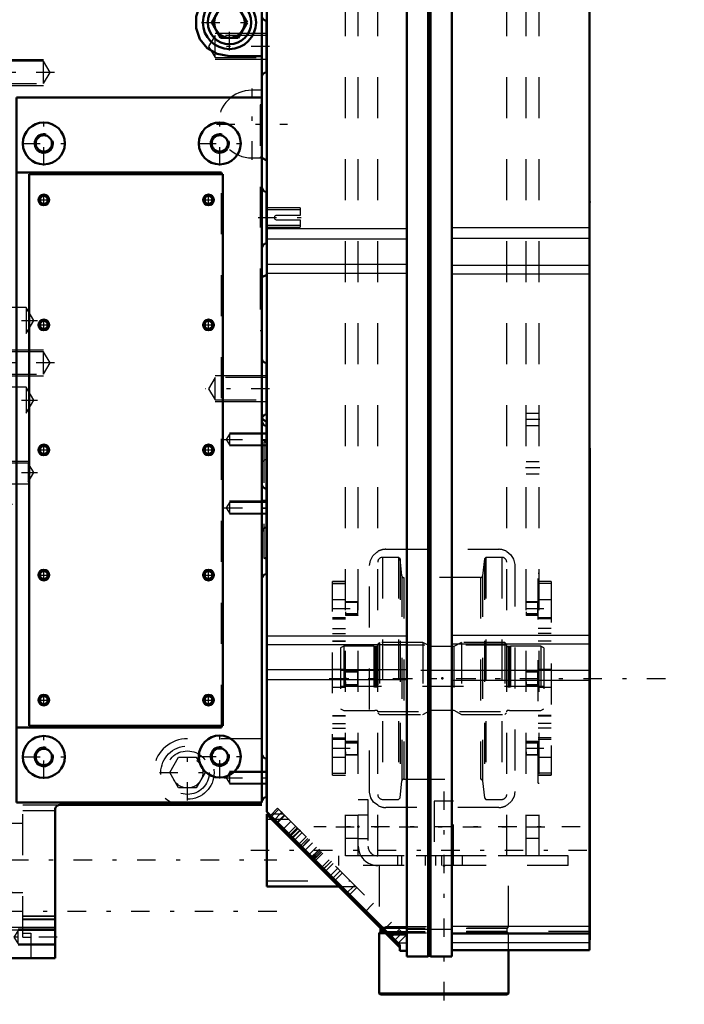
# Model space of a CAD drawing. Units: inches. Extents: x 11 to 219, y 16 to 221.
# Drawn here: x 77 to 93, y 133 to 157 of the extents above; entities that cross this region are included whole.
import ezdxf

# ---------------------------------------------------------------- set-up
doc = ezdxf.new("R2010")
doc.units = ezdxf.units.IN
doc.header["$MEASUREMENT"] = 0
doc.linetypes.add('Center', pattern=[1.5, 0.45, -0.5, 0.05, -0.5])
doc.linetypes.add('Dashed', pattern=[2, 1, -1])
for name, color, linetype, lineweight in [('2d ConnectionPoints', 7, 'Continuous', 50), ('AM_0', 7, 'Continuous', 50), ('AM_4', 3, 'Continuous', 25), ('AM_5', 3, 'Continuous', 25), ('AM_7', 7, 'Center', 25), ('AM_9', 6, 'Dashed', 25)]:
    doc.layers.add(name, color=color, linetype=linetype, lineweight=lineweight)

# ---------------------------------------------------------------- blocks, each defined once
blk = doc.blocks.new('108_C2366611112x41_1_0_in_877PM_1_1_GN_Wire_Rope_Hoist_900')
at = {"layer": 'AM_0'}
for p, q in [((91.04, 146.683), (91.03, 146.683)), ((91.04, 146.683), (91.04, 134.683)), ((91.04, 134.683), (91.03, 134.683))]:
    blk.add_line(p, q, dxfattribs=at)
at = {"layer": 'AM_7'}
blk.add_line((91.041, 145.09), (91.035, 145.09), dxfattribs=at)
at = {"layer": 'AM_9'}
for p, q in [((91.035, 145.293), (91.035, 142.705)), ((91.04, 145.293), (91.035, 145.293)), ((91.04, 145.242), (91.035, 145.242)), ((91.035, 145.189), (91.04, 145.189)), ((91.04, 145.189), (91.035, 145.189)), ((91.035, 145.156), (91.04, 145.156)), ((91.035, 145.144), (91.04, 145.144)), ((91.035, 145.131), (91.04, 145.131)), ((91.04, 145.131), (91.035, 145.131)), ((91.035, 145.126), (91.04, 145.126)), ((91.035, 145.118), (91.04, 145.118)), ((91.04, 145.102), (91.035, 145.102)), ((91.035, 145.097), (91.04, 145.097)), ((91.035, 145.091), (91.04, 145.091)), ((91.035, 145.089), (91.04, 145.089)), ((91.035, 145.088), (91.04, 145.088)), ((91.035, 145.086), (91.04, 145.086)), ((91.035, 145.084), (91.04, 145.084)), ((91.035, 145.064), (91.04, 145.064)), ((91.035, 145.005), (91.04, 145.005)), ((91.035, 144.964), (91.04, 144.964)), ((91.035, 144.939), (91.04, 144.939)), ((91.035, 144.887), (91.04, 144.887)), ((91.04, 144.438), (91.035, 144.438)), ((91.035, 144.437), (91.04, 144.437)), ((91.035, 144.025), (91.04, 144.025)), ((91.035, 143.954), (91.04, 143.954)), ((91.035, 143.921), (91.04, 143.921)), ((91.035, 143.877), (91.04, 143.877)), ((91.035, 143.486), (91.04, 143.486)), ((91.035, 143.391), (91.04, 143.391)), ((91.035, 143.385), (91.04, 143.385)), ((91.035, 143.376), (91.04, 143.376)), ((91.035, 143.375), (91.04, 143.375)), ((91.035, 142.872), (91.04, 142.872)), ((91.035, 142.731), (91.04, 142.731)), ((91.035, 142.705), (91.04, 142.705)), ((91.035, 142.224), (91.035, 141.561)), ((91.035, 142.224), (91.04, 142.224)), ((91.035, 141.561), (91.04, 141.561)), ((91.035, 141.104), (91.04, 141.104)), ((91.035, 141.104), (91.035, 136.074)), ((91.04, 140.944), (91.035, 140.944)), ((91.035, 140.941), (91.04, 140.941)), ((91.035, 140.545), (91.04, 140.545)), ((91.035, 140.392), (91.04, 140.392)), ((91.035, 140.32), (91.04, 140.32)), ((91.035, 140.316), (91.04, 140.316)), ((91.04, 140.278), (91.035, 140.278)), ((91.035, 140.277), (91.04, 140.277)), ((91.035, 140.259), (91.04, 140.259)), ((91.035, 140.109), (91.04, 140.109)), ((91.035, 140.106), (91.04, 140.106)), ((91.035, 140.033), (91.04, 140.033)), ((91.035, 139.998), (91.04, 139.998)), ((91.035, 139.883), (91.04, 139.883)), ((91.035, 139.878), (91.04, 139.878)), ((91.035, 139.655), (91.04, 139.655)), ((91.035, 139.569), (91.04, 139.569)), ((91.035, 139.564), (91.04, 139.564)), ((91.035, 139.426), (91.04, 139.426)), ((91.035, 139.397), (91.04, 139.397)), ((91.035, 139.394), (91.04, 139.394)), ((91.035, 139.391), (91.04, 139.391)), ((91.035, 139.268), (91.04, 139.268)), ((91.035, 139.179), (91.04, 139.179)), ((91.035, 139.051), (91.04, 139.051)), ((91.035, 138.919), (91.04, 138.919)), ((91.035, 138.81), (91.04, 138.81)), ((91.035, 138.808), (91.04, 138.808)), ((91.035, 138.734), (91.04, 138.734)), ((91.035, 138.726), (91.04, 138.726)), ((91.035, 138.248), (91.04, 138.248)), ((91.035, 137.932), (91.04, 137.932)), ((91.035, 137.579), (91.04, 137.579)), ((91.035, 137.224), (91.04, 137.224)), ((91.035, 136.872), (91.04, 136.872)), ((91.035, 136.074), (91.04, 136.074))]:
    blk.add_line(p, q, dxfattribs=at)
blk = doc.blocks.new('109_SH5_L_L2_EC_YAL_0_in_877PM_1_1_GN_Wire_Rope_Hoist_900')
at = {"layer": 'AM_0'}
for p, q in [((86.572, 158.841), (87.093, 158.841)), ((86.572, 134.274), (86.572, 158.841)), ((87.093, 134.274), (87.093, 158.841)), ((87.093, 158.821), (87.152, 158.821)), ((87.152, 158.841), (87.674, 158.841)), ((87.152, 134.274), (87.152, 158.841)), ((87.674, 134.274), (87.674, 158.841)), ((83.156, 158.703), (86.572, 158.703)), ((83.156, 137.805), (83.156, 158.703)), ((87.674, 158.683), (91.03, 158.683)), ((91.03, 134.431), (91.03, 158.683)), ((86.572, 158.307), (83.156, 158.307)), ((91.03, 158.283), (87.674, 158.283)), ((86.404, 134.557), (83.156, 137.805)), ((83.156, 135.981), (83.156, 137.753)), ((83.208, 137.753), (83.156, 137.753)), ((83.212, 137.749), (83.177, 137.715)), ((83.212, 137.749), (83.178, 137.714)), ((86.382, 134.51), (83.178, 137.714)), ((83.208, 137.683), (83.243, 137.718)), ((83.156, 135.981), (84.91, 135.981)), ((85.881, 135.011), (85.916, 135.045)), ((86.15, 134.811), (86.572, 134.811)), ((87.674, 134.834), (91.03, 134.834)), ((86.353, 134.538), (86.388, 134.573)), ((86.372, 134.52), (86.404, 134.553)), ((86.404, 134.411), (86.404, 134.557)), ((86.382, 134.51), (86.404, 134.532)), ((86.404, 134.411), (86.572, 134.411)), ((87.674, 134.431), (91.03, 134.431)), ((86.572, 134.274), (87.093, 134.274)), ((87.093, 134.293), (87.152, 134.293)), ((87.152, 134.274), (87.674, 134.274))]:
    blk.add_line(p, q, dxfattribs=at)
at = {"layer": 'AM_4'}
for p, q in [((83.156, 158.509), (86.572, 158.509)), ((87.674, 158.496), (91.03, 158.496)), ((83.156, 158.124), (86.572, 158.124)), ((86.572, 158.172), (87.093, 158.172)), ((87.093, 158.152), (87.152, 158.152)), ((87.152, 158.172), (87.674, 158.172)), ((87.674, 158.101), (91.03, 158.101)), ((83.156, 152.043), (86.572, 152.043)), ((87.674, 152.061), (91.03, 152.061)), ((83.156, 151.788), (86.572, 151.788)), ((87.674, 151.807), (91.03, 151.807)), ((83.156, 151.168), (86.572, 151.168)), ((87.674, 151.148), (91.03, 151.148)), ((83.156, 150.952), (86.572, 150.952)), ((87.674, 150.933), (91.03, 150.933)), ((83.156, 142.101), (86.572, 142.101)), ((87.674, 142.12), (91.03, 142.12)), ((83.156, 141.888), (86.572, 141.888)), ((87.674, 141.907), (91.03, 141.907)), ((83.156, 141.28), (86.572, 141.28)), ((87.674, 141.263), (91.03, 141.263)), ((83.156, 141.033), (86.572, 141.033)), ((87.674, 141.015), (91.03, 141.015)), ((85.967, 134.994), (86.572, 134.994)), ((86.572, 134.943), (87.093, 134.943)), ((87.093, 134.963), (87.152, 134.963)), ((87.152, 134.943), (87.674, 134.943)), ((87.674, 135.017), (91.03, 135.017)), ((86.356, 134.606), (86.572, 134.606)), ((87.674, 134.618), (91.03, 134.618))]:
    blk.add_line(p, q, dxfattribs=at)
at = {"layer": 'AM_7'}
for p, q in [((87.719, 158.545), (86.74, 158.545)), ((83.534, 137.803), (83.301, 137.57)), ((83.968, 137.369), (83.735, 137.135)), ((83.98, 137.357), (83.746, 137.124)), ((84.202, 137.135), (83.969, 136.901)), ((82.763, 136.867), (91.424, 136.867)), ((84.439, 136.899), (84.205, 136.665)), ((84.453, 136.884), (84.219, 136.651)), ((84.731, 136.606), (84.498, 136.372)), ((84.898, 136.439), (84.665, 136.206)), ((85.761, 135.576), (85.528, 135.343)), ((86.471, 134.866), (86.238, 134.633))]:
    blk.add_line(p, q, dxfattribs=at)
at = {"layer": 'AM_9'}
for p, q in [((86.784, 158.437), (86.784, 158.654)), ((87.674, 158.654), (86.784, 158.654)), ((86.784, 158.437), (87.674, 158.437)), ((83.156, 158.282), (86.572, 158.282)), ((83.156, 158.25), (86.572, 158.25)), ((87.674, 158.261), (91.03, 158.261)), ((87.674, 158.23), (91.03, 158.23)), ((83.213, 137.748), (83.178, 137.714)), ((83.447, 137.869), (83.235, 137.657)), ((83.42, 137.896), (83.243, 137.718)), ((83.563, 137.753), (83.278, 137.753)), ((83.374, 137.518), (83.586, 137.73)), ((83.388, 137.504), (83.6, 137.716)), ((83.42, 137.896), (86.2, 135.116)), ((83.701, 137.615), (83.156, 137.615)), ((83.742, 137.574), (83.53, 137.362)), ((83.651, 137.241), (83.863, 137.453)), ((83.899, 137.417), (83.687, 137.205)), ((83.707, 137.185), (83.919, 137.397)), ((83.804, 137.087), (84.016, 137.299)), ((84.115, 137.2), (83.903, 136.988)), ((84.159, 137.157), (83.947, 136.944)), ((83.984, 136.908), (84.196, 137.12)), ((84.056, 136.836), (84.268, 137.048)), ((84.369, 136.947), (84.157, 136.734)), ((84.252, 136.64), (84.464, 136.852)), ((84.275, 136.617), (84.487, 136.829)), ((84.494, 136.822), (84.282, 136.61)), ((84.308, 136.584), (84.52, 136.796)), ((84.467, 136.425), (84.679, 136.637)), ((84.513, 136.379), (84.725, 136.591)), ((84.774, 136.542), (84.562, 136.33)), ((84.736, 136.156), (84.948, 136.368)), ((84.789, 136.102), (85.001, 136.314)), ((83.156, 136.119), (85.197, 136.119)), ((85.301, 136.015), (85.088, 135.803)), ((84.91, 135.981), (85.335, 135.981)), ((85.142, 135.749), (85.354, 135.962)), ((85.988, 134.904), (86.2, 135.116)), ((86.572, 134.864), (86.097, 134.864)), ((86.127, 134.834), (86.572, 134.834)), ((86.383, 134.933), (86.171, 134.721)), ((86.383, 134.933), (86.537, 134.779)), ((91.03, 134.884), (87.674, 134.884)), ((87.674, 134.855), (91.03, 134.855)), ((86.325, 134.566), (86.537, 134.779)), ((86.354, 134.537), (86.389, 134.572)), ((86.374, 134.517), (86.404, 134.547))]:
    blk.add_line(p, q, dxfattribs=at)
blk = doc.blocks.new('111_SH5_12_H71_50HZ_400V_Gear_0_in_877PM_1_1_GN_Wire_Rope_Hoist_900')
at = {"layer": 'AM_0'}
for p, q in [((76.458, 159.037), (76.458, 159.274)), ((79.686, 159.274), (76.458, 159.274)), ((76.654, 159.037), (76.654, 159.274)), ((77.245, 159.037), (77.245, 159.274)), ((79.686, 159.037), (79.686, 159.274)), ((75.906, 134.234), (75.906, 159.037)), ((75.906, 159.037), (83.032, 159.037)), ((83.032, 138.032), (83.032, 159.037)), ((83.15, 158.368), (83.15, 157.423)), ((83.032, 157.834), (81.933, 157.834)), ((81.813, 157.069), (82.029, 157.443)), ((82.029, 157.443), (82.461, 157.443)), ((82.461, 157.443), (82.677, 157.069)), ((82.029, 156.695), (81.813, 157.069)), ((82.677, 157.069), (82.461, 156.695)), ((83.15, 155.851), (83.15, 157.111)), ((75.71, 154.963), (75.71, 156.734)), ((75.906, 156.734), (75.71, 156.734)), ((76.458, 156.784), (75.906, 156.784)), ((76.458, 150.064), (76.458, 156.784)), ((82.461, 156.695), (82.029, 156.695)), ((72.723, 156.183), (72.717, 156.183)), ((72.723, 156.183), (72.723, 148.427)), ((82.245, 156.242), (83.032, 156.242)), ((77.048, 155.24), (77.048, 138.032)), ((83.032, 155.24), (77.048, 155.24)), ((72.794, 155.12), (72.723, 155.12)), ((72.794, 155.12), (72.794, 149.49)), ((72.936, 155.061), (72.794, 155.061)), ((72.991, 155.12), (72.936, 155.12)), ((72.936, 155.12), (72.936, 149.49)), ((72.991, 155.12), (72.991, 149.49)), ((74.818, 155.061), (72.991, 155.061)), ((74.873, 155.12), (74.818, 155.12)), ((74.818, 155.12), (74.818, 149.49)), ((74.873, 155.12), (74.873, 149.49)), ((75.015, 155.061), (74.873, 155.061)), ((75.086, 155.12), (75.015, 155.12)), ((75.015, 155.12), (75.015, 149.49)), ((75.086, 155.12), (75.086, 149.49)), ((75.71, 154.963), (76.458, 154.963)), ((75.237, 154.392), (75.086, 154.392)), ((75.656, 154.274), (75.631, 154.267)), ((75.906, 154.274), (75.656, 154.274)), ((75.656, 154.274), (75.656, 150.623)), ((83.156, 153.703), (83.032, 153.761)), ((82.048, 153.407), (77.048, 153.407)), ((82.087, 153.368), (77.363, 153.368)), ((77.363, 153.368), (77.363, 139.904)), ((82.048, 153.368), (82.048, 153.407)), ((82.087, 139.904), (82.087, 153.368)), ((83.15, 151.675), (83.15, 152.935)), ((83.032, 150.85), (83.156, 150.907)), ((75.906, 150.427), (75.71, 150.427)), ((75.71, 149.167), (75.71, 150.427)), ((75.906, 150.455), (76.458, 150.455)), ((75.086, 150.219), (75.237, 150.219)), ((75.906, 150.064), (76.458, 150.064)), ((72.723, 149.49), (72.794, 149.49)), ((72.794, 149.549), (72.936, 149.549)), ((72.936, 149.49), (72.991, 149.49)), ((72.991, 149.549), (74.818, 149.549)), ((74.818, 149.49), (74.873, 149.49)), ((74.873, 149.549), (75.015, 149.549)), ((75.015, 149.49), (75.086, 149.49)), ((75.71, 149.167), (75.906, 149.167)), ((75.71, 148.762), (75.71, 144.754)), ((83.15, 147.499), (83.15, 148.759)), ((75.906, 148.483), (75.71, 148.483)), ((72.717, 148.427), (72.723, 148.427)), ((83.15, 147.344), (83.15, 143.604)), ((75.71, 147.223), (75.906, 147.223)), ((75.71, 146.776), (75.906, 146.776)), ((75.906, 146.715), (75.71, 146.715)), ((75.71, 145.455), (75.906, 145.455)), ((75.71, 145.388), (75.906, 145.388)), ((75.71, 144.754), (75.906, 144.754)), ((75.71, 143.447), (75.906, 143.447)), ((75.906, 142.856), (75.71, 142.856)), ((77.048, 139.864), (82.048, 139.864)), ((77.363, 139.904), (82.087, 139.904)), ((82.048, 139.864), (82.048, 139.904)), ((83.15, 139.108), (83.15, 138.163)), ((75.71, 138.289), (75.906, 138.289)), ((77.048, 138.032), (83.032, 138.032)), ((83.032, 137.974), (78.111, 137.974)), ((75.906, 137.817), (75.71, 137.817)), ((77.993, 137.856), (77.993, 134.234)), ((75.71, 135.289), (75.71, 136.391)), ((75.906, 136.391), (75.71, 136.391)), ((75.71, 135.289), (75.906, 135.289)), ((75.906, 134.234), (77.993, 134.234))]:
    blk.add_line(p, q, dxfattribs=at)
for points in [[(81.933, 157.834), (81.697, 157.688), (81.525, 157.475), (81.431, 157.214), (81.43, 156.932), (81.524, 156.663), (81.704, 156.444), (81.944, 156.299), (82.245, 156.242)], [(78.111, 137.974), (78.072, 137.968), (78.038, 137.949), (78.012, 137.92), (77.996, 137.884), (77.993, 137.856)]]:
    blk.add_lwpolyline(points, dxfattribs=at)
for centre, radius in [((82.245, 157.069), 0.65), ((82.245, 157.069), 0.531), ((82.245, 157.069), 0.374), ((77.717, 154.116), 0.512), ((82.009, 154.116), 0.512), ((77.717, 154.116), 0.199), ((82.009, 154.116), 0.199), ((77.717, 152.738), 0.13), ((77.717, 152.738), 0.0968), ((81.733, 152.738), 0.13), ((81.733, 152.738), 0.0968), ((77.717, 149.687), 0.13), ((77.717, 149.687), 0.0968), ((81.733, 149.687), 0.13), ((81.733, 149.687), 0.0968), ((77.717, 146.636), 0.13), ((77.717, 146.636), 0.0968), ((81.733, 146.636), 0.13), ((81.733, 146.636), 0.0968), ((77.717, 143.585), 0.13), ((77.717, 143.585), 0.0968), ((81.733, 143.585), 0.13), ((81.733, 143.585), 0.0968), ((77.717, 140.533), 0.13), ((77.717, 140.533), 0.0968), ((81.733, 140.533), 0.13), ((81.733, 140.533), 0.0968), ((77.717, 139.146), 0.512), ((82.009, 139.156), 0.512), ((82.009, 139.156), 0.199), ((77.717, 139.146), 0.199)]:
    blk.add_circle(centre, radius, dxfattribs=at)
for centre, start, end in [((83.15, 158.486), 180, 270), ((83.15, 157.305), 90, 180), ((83.15, 157.229), 180, 270), ((83.15, 155.733), 90, 180), ((83.15, 153.053), 180, 270), ((83.15, 151.557), 90, 180), ((83.15, 148.877), 180, 270), ((83.15, 147.381), 90, 180), ((83.15, 147.344), 180, 270), ((83.15, 147.463), 200.1413, 270), ((83.15, 145.809), 180, 270), ((83.15, 144.628), 90, 180), ((83.15, 143.486), 90, 180), ((83.15, 139.226), 180, 270), ((83.15, 138.045), 90, 180)]:
    blk.add_arc(centre, 0.118, start, end, dxfattribs=at)
at = {"layer": 'AM_4'}
for p, q in [((76.654, 159.156), (76.458, 159.156)), ((79.686, 159.156), (77.245, 159.156)), ((75.906, 158.277), (83.032, 158.277)), ((75.906, 155.108), (76.458, 155.108)), ((76.014, 154.963), (76.014, 150.455)), ((76.35, 154.963), (76.35, 150.455)), ((75.906, 150.424), (76.458, 150.424)), ((75.71, 146.892), (75.906, 146.892)), ((75.906, 134.995), (77.993, 134.995))]:
    blk.add_line(p, q, dxfattribs=at)
at = {"layer": 'AM_5'}
for p, q in [((83.15, 158.049), (82.245, 158.049)), ((83.15, 157.734), (82.245, 157.734)), ((83.15, 156.796), (81.899, 156.796)), ((76.536, 156.163), (77.71, 156.163)), ((83.15, 156.166), (81.899, 156.166)), ((76.536, 155.533), (77.71, 155.533)), ((76.536, 149.077), (77.71, 149.077)), ((76.536, 148.447), (77.71, 148.447)), ((83.15, 148.444), (81.899, 148.444)), ((75.71, 147.899), (76.339, 147.899)), ((83.15, 147.814), (81.899, 147.814)), ((75.71, 147.663), (76.339, 147.663)), ((75.71, 147.288), (76.339, 147.288)), ((75.71, 147.052), (76.339, 147.052)), ((83.15, 147.049), (82.245, 147.049)), ((83.15, 146.734), (82.245, 146.734)), ((75.71, 146.36), (77.336, 146.36)), ((75.71, 145.809), (77.336, 145.809)), ((75.71, 145.542), (76.694, 145.542)), ((83.15, 145.384), (82.245, 145.384)), ((75.71, 145.069), (76.694, 145.069)), ((83.15, 145.069), (82.245, 145.069)), ((83.15, 138.793), (82.245, 138.793)), ((83.15, 138.478), (82.245, 138.478)), ((75.71, 136.076), (76.694, 136.076)), ((75.71, 135.604), (76.694, 135.604)), ((77.993, 134.943), (77.087, 134.943)), ((77.993, 134.549), (77.087, 134.549))]:
    blk.add_line(p, q, dxfattribs=at)
for centre, radius in [((77.717, 154.116), 0.236), ((82.009, 154.116), 0.236), ((77.717, 152.738), 0.118), ((81.733, 152.738), 0.118), ((77.717, 149.687), 0.118), ((81.733, 149.687), 0.118), ((77.717, 146.636), 0.118), ((81.733, 146.636), 0.118), ((77.717, 143.585), 0.118), ((81.733, 143.585), 0.118), ((77.717, 140.533), 0.118), ((81.733, 140.533), 0.118), ((77.717, 139.146), 0.236), ((82.009, 139.156), 0.236)]:
    blk.add_arc(centre, radius, 75, 15, dxfattribs=at)
at = {"layer": 'AM_7'}
for p, q in [((82.117, 157.892), (83.2, 157.892)), ((83.026, 157.896), (83.156, 157.896)), ((82.245, 156.387), (82.245, 157.751)), ((81.563, 157.069), (82.927, 157.069)), ((72.133, 156.571), (72.133, 148.039)), ((83.221, 156.481), (81.664, 156.481)), ((77.981, 155.848), (75.601, 155.848)), ((82.796, 153.72), (82.796, 155.457)), ((77.717, 153.579), (77.717, 154.654)), ((81.928, 154.589), (83.664, 154.589)), ((82.009, 153.579), (82.009, 154.654)), ((77.18, 154.116), (78.255, 154.116)), ((81.471, 154.116), (82.546, 154.116)), ((77.717, 152.602), (77.717, 152.875)), ((81.733, 152.602), (81.733, 152.875)), ((77.581, 152.738), (77.854, 152.738)), ((81.597, 152.738), (81.87, 152.738)), ((82.944, 152.305), (84.018, 152.305)), ((75.621, 149.797), (77.562, 149.797)), ((77.581, 149.687), (77.854, 149.687)), ((77.717, 149.551), (77.717, 149.823)), ((81.597, 149.687), (81.87, 149.687)), ((81.733, 149.551), (81.733, 149.823)), ((77.981, 148.762), (75.601, 148.762)), ((83.221, 148.129), (81.664, 148.129)), ((75.621, 147.853), (77.562, 147.853)), ((75.675, 147.781), (76.432, 147.781)), ((75.675, 147.17), (76.432, 147.17)), ((82.117, 146.892), (83.2, 146.892)), ((83.026, 146.872), (83.156, 146.872)), ((77.581, 146.636), (77.854, 146.636)), ((77.717, 146.499), (77.717, 146.772)), ((81.597, 146.636), (81.87, 146.636)), ((81.733, 146.499), (81.733, 146.772)), ((75.621, 146.085), (77.564, 146.085)), ((75.67, 145.415), (76.536, 145.415)), ((83.026, 145.415), (83.156, 145.415)), ((76.95, 145.305), (75.65, 145.305)), ((82.117, 145.226), (83.2, 145.226)), ((83.026, 145.219), (83.156, 145.219)), ((77.717, 143.448), (77.717, 143.721)), ((81.733, 143.448), (81.733, 143.721)), ((77.581, 143.585), (77.854, 143.585)), ((81.597, 143.585), (81.87, 143.585)), ((75.7, 140.573), (75.916, 140.573)), ((77.717, 140.397), (77.717, 140.67)), ((81.733, 140.397), (81.733, 140.67)), ((77.581, 140.533), (77.854, 140.533)), ((81.597, 140.533), (81.87, 140.533)), ((77.717, 138.608), (77.717, 139.683)), ((82.009, 138.618), (82.009, 139.693)), ((81.221, 138.08), (81.221, 139.444)), ((77.18, 139.146), (78.255, 139.146)), ((81.471, 139.156), (82.546, 139.156)), ((80.539, 138.762), (81.903, 138.762)), ((82.117, 138.636), (83.2, 138.636)), ((75.343, 136.636), (83.398, 136.636)), ((76.95, 135.84), (75.65, 135.84)), ((83.398, 135.376), (75.343, 135.376)), ((78.043, 134.746), (76.938, 134.746))]:
    blk.add_line(p, q, dxfattribs=at)
at = {"layer": 'AM_9'}
for p, q in [((77.245, 159.156), (76.654, 159.156)), ((75.906, 158.948), (76.458, 158.948)), ((76.458, 156.784), (76.458, 159.037)), ((76.458, 157.881), (75.906, 157.881)), ((75.906, 157.878), (76.458, 157.878)), ((82.245, 158.023), (82.166, 157.892)), ((82.166, 157.892), (82.245, 157.761)), ((83.15, 158.023), (82.245, 158.023)), ((82.245, 158.023), (82.245, 157.761)), ((75.906, 157.837), (76.458, 157.837)), ((75.906, 157.763), (76.458, 157.763)), ((82.245, 157.761), (83.15, 157.761)), ((81.899, 156.753), (81.735, 156.481)), ((83.15, 156.753), (81.899, 156.753)), ((81.899, 156.209), (81.899, 156.753)), ((81.735, 156.481), (81.899, 156.209)), ((71.582, 156.183), (71.542, 156.176)), ((71.542, 156.176), (71.542, 148.434)), ((71.899, 156.183), (71.582, 156.183)), ((71.582, 156.183), (71.582, 148.427)), ((71.897, 156.183), (71.897, 148.427)), ((72.369, 148.427), (72.369, 156.183)), ((72.717, 156.183), (72.369, 156.183)), ((76.536, 156.341), (75.71, 156.341)), ((76.536, 155.356), (76.536, 156.341)), ((81.899, 156.209), (83.15, 156.209)), ((77.71, 156.121), (76.536, 156.121)), ((77.873, 155.848), (77.71, 156.121)), ((77.71, 155.576), (77.71, 156.121)), ((75.906, 155.848), (76.458, 155.848)), ((76.35, 155.908), (76.014, 155.879)), ((76.014, 155.879), (76.014, 154.963)), ((76.35, 155.908), (76.35, 154.963)), ((77.71, 155.576), (77.873, 155.848)), ((76.536, 155.576), (77.71, 155.576)), ((75.71, 155.356), (76.536, 155.356)), ((75.985, 155.258), (75.906, 155.287)), ((75.985, 155.258), (75.906, 155.258)), ((75.985, 155.258), (75.985, 149.352)), ((83.032, 155.415), (82.796, 155.415)), ((83.032, 155.061), (82.993, 155.061)), ((82.993, 155.061), (82.993, 149.549)), ((75.46, 154.392), (75.237, 154.392)), ((75.46, 154.392), (75.46, 150.219)), ((75.598, 154.258), (75.558, 154.258)), ((75.558, 154.258), (75.558, 150.352)), ((75.631, 154.267), (75.598, 154.258)), ((75.598, 154.258), (75.598, 150.352)), ((71.898, 154.221), (71.897, 154.244)), ((72.133, 154.036), (72.068, 154.044)), ((75.906, 153.939), (76.458, 153.939)), ((83.032, 153.761), (82.993, 153.779)), ((82.796, 153.762), (83.032, 153.762)), ((83.156, 153.703), (83.156, 150.907)), ((82.048, 139.904), (82.048, 153.368)), ((83.969, 152.541), (83.156, 152.541)), ((83.969, 152.492), (83.156, 152.492)), ((83.969, 152.36), (83.395, 152.36)), ((83.969, 152.541), (83.969, 152.36)), ((83.156, 152.118), (83.969, 152.118)), ((83.395, 152.25), (83.969, 152.25)), ((83.969, 152.25), (83.969, 152.069)), ((83.156, 152.069), (83.969, 152.069)), ((75.906, 150.671), (76.458, 150.671)), ((82.993, 150.831), (83.032, 150.85)), ((75.656, 150.623), (75.656, 150.337)), ((76.014, 150.455), (76.014, 148.732)), ((76.35, 150.455), (76.35, 148.702)), ((71.898, 150.343), (71.897, 150.366)), ((75.237, 150.219), (75.46, 150.219)), ((75.558, 150.352), (75.598, 150.352)), ((75.598, 150.352), (75.656, 150.337)), ((75.656, 150.337), (75.906, 150.337)), ((75.71, 150.393), (75.906, 150.393)), ((75.906, 150.397), (76.458, 150.397)), ((77.284, 150.112), (75.71, 150.112)), ((75.906, 150.041), (76.458, 150.041)), ((76.458, 146.99), (76.458, 150.064)), ((77.474, 149.797), (77.284, 150.112)), ((77.284, 150.112), (77.284, 149.482)), ((75.906, 149.814), (75.71, 149.814)), ((77.284, 149.482), (77.474, 149.797)), ((76.458, 149.648), (75.71, 149.648)), ((75.71, 149.482), (77.284, 149.482)), ((82.993, 149.549), (83.032, 149.549)), ((76.536, 149.254), (75.71, 149.254)), ((75.906, 149.352), (75.985, 149.352)), ((75.906, 149.324), (75.985, 149.352)), ((76.536, 148.27), (76.536, 149.254)), ((75.71, 148.762), (75.71, 149.167)), ((77.71, 149.034), (76.536, 149.034)), ((77.71, 148.489), (77.71, 149.034)), ((77.873, 148.762), (77.71, 149.034)), ((75.906, 148.762), (76.458, 148.762)), ((76.014, 148.732), (76.35, 148.702)), ((77.71, 148.489), (77.873, 148.762)), ((76.536, 148.489), (77.71, 148.489)), ((71.542, 148.434), (71.582, 148.427)), ((71.582, 148.427), (71.899, 148.427)), ((71.938, 148.429), (71.897, 148.427)), ((72.369, 148.427), (72.319, 148.43)), ((72.369, 148.427), (72.717, 148.427)), ((75.71, 148.27), (76.536, 148.27)), ((81.899, 148.402), (81.735, 148.129)), ((81.899, 147.857), (81.899, 148.402)), ((83.15, 148.402), (81.899, 148.402)), ((75.906, 148.176), (75.71, 148.176)), ((77.284, 148.168), (75.71, 148.168)), ((75.71, 148.168), (75.906, 148.168)), ((75.71, 148.061), (75.906, 148.061)), ((75.906, 148.014), (76.458, 148.014)), ((77.474, 147.853), (77.284, 148.168)), ((77.284, 148.168), (77.284, 147.538)), ((81.735, 148.129), (81.899, 147.857)), ((76.339, 147.878), (75.71, 147.878)), ((75.71, 147.876), (75.906, 147.876)), ((76.398, 147.781), (76.339, 147.878)), ((76.339, 147.878), (76.339, 147.685)), ((76.339, 147.685), (76.398, 147.781)), ((77.284, 147.538), (77.474, 147.853)), ((81.899, 147.857), (83.15, 147.857)), ((75.71, 147.685), (76.339, 147.685)), ((75.71, 147.538), (77.284, 147.538)), ((75.71, 147.504), (75.906, 147.504)), ((75.71, 147.449), (75.906, 147.449)), ((76.458, 147.384), (75.71, 147.384)), ((75.71, 147.334), (75.906, 147.334)), ((76.339, 147.267), (75.71, 147.267)), ((75.71, 147.073), (76.339, 147.073)), ((76.339, 147.267), (76.339, 147.073)), ((76.398, 147.17), (76.339, 147.267)), ((76.339, 147.073), (76.398, 147.17)), ((75.788, 146.99), (75.71, 147.019)), ((75.788, 146.99), (75.788, 143.841)), ((75.906, 146.99), (76.458, 146.99)), ((82.245, 147.023), (82.166, 146.892)), ((82.166, 146.892), (82.245, 146.761)), ((83.15, 147.023), (82.245, 147.023)), ((82.245, 147.023), (82.245, 146.761)), ((83.15, 146.858), (83.08, 146.833)), ((83.08, 146.833), (83.08, 143.998)), ((82.245, 146.761), (83.15, 146.761)), ((77.336, 146.318), (75.71, 146.318)), ((77.475, 146.085), (77.336, 146.318)), ((77.336, 146.318), (77.336, 145.852)), ((77.336, 145.852), (77.475, 146.085)), ((75.71, 145.953), (75.906, 145.953)), ((75.71, 145.455), (75.71, 145.857)), ((75.906, 145.857), (75.71, 145.857)), ((75.71, 145.852), (77.336, 145.852)), ((75.71, 145.848), (75.71, 143.447)), ((75.71, 145.819), (75.906, 145.819)), ((75.71, 145.81), (75.906, 145.81)), ((75.906, 145.524), (75.71, 145.524)), ((75.71, 145.513), (75.906, 145.513)), ((76.694, 145.504), (75.71, 145.504)), ((76.813, 145.305), (76.694, 145.504)), ((76.694, 145.107), (76.694, 145.504)), ((76.694, 145.107), (76.813, 145.305)), ((82.245, 145.357), (82.166, 145.226)), ((82.166, 145.226), (82.245, 145.096)), ((83.15, 145.357), (82.245, 145.357)), ((82.245, 145.357), (82.245, 145.096)), ((75.71, 145.107), (76.694, 145.107)), ((82.245, 145.096), (83.15, 145.096)), ((83.08, 143.998), (83.15, 143.972)), ((75.71, 143.812), (75.788, 143.841)), ((75.816, 142.541), (75.71, 142.648)), ((75.816, 142.541), (75.71, 142.541)), ((75.816, 142.541), (75.816, 138.604)), ((83.032, 139.589), (81.221, 139.589)), ((80.789, 138.762), (81.005, 139.136)), ((81.005, 139.136), (81.437, 139.136)), ((81.437, 139.136), (81.653, 138.762)), ((81.005, 138.388), (80.789, 138.762)), ((81.653, 138.762), (81.437, 138.388)), ((82.245, 138.767), (82.166, 138.636)), ((82.166, 138.636), (82.245, 138.505)), ((83.15, 138.767), (82.245, 138.767)), ((82.245, 138.767), (82.245, 138.505)), ((75.71, 138.604), (75.816, 138.604)), ((75.71, 138.498), (75.816, 138.604)), ((82.245, 138.505), (83.15, 138.505)), ((81.437, 138.388), (81.005, 138.388)), ((76.891, 137.974), (75.906, 137.974)), ((76.891, 137.942), (75.906, 137.942)), ((76.891, 134.746), (76.891, 137.974)), ((77.206, 137.974), (78.111, 137.974)), ((77.206, 134.746), (77.206, 137.974)), ((76.891, 137.836), (75.906, 137.836)), ((76.891, 137.828), (75.906, 137.828)), ((76.891, 137.797), (75.906, 137.797)), ((77.206, 137.836), (77.993, 137.836)), ((77.206, 137.522), (75.71, 137.522)), ((76.891, 136.391), (75.906, 136.391)), ((76.694, 136.039), (75.71, 136.039)), ((76.694, 135.641), (76.694, 136.039)), ((76.813, 135.84), (76.694, 136.039)), ((75.71, 135.75), (77.206, 135.75)), ((76.694, 135.641), (76.813, 135.84)), ((77.206, 135.829), (76.891, 135.829)), ((75.71, 135.641), (76.694, 135.641)), ((75.71, 135.455), (75.906, 135.455)), ((76.891, 135.474), (75.906, 135.474)), ((76.891, 135.358), (75.906, 135.358)), ((75.906, 135.289), (76.891, 135.289)), ((76.891, 135.271), (75.906, 135.271)), ((77.206, 135.27), (77.993, 135.27)), ((76.891, 135.156), (75.906, 135.156)), ((76.891, 135.111), (75.906, 135.111)), ((77.206, 135.258), (77.993, 135.258)), ((77.206, 135.193), (77.993, 135.193)), ((77.206, 135.178), (77.993, 135.178)), ((76.891, 134.794), (75.906, 134.794)), ((76.891, 134.923), (77.206, 134.923)), ((77.087, 134.911), (76.988, 134.746)), ((77.993, 134.911), (77.087, 134.911)), ((77.087, 134.581), (77.087, 134.911)), ((77.206, 134.842), (77.402, 134.842)), ((77.402, 134.842), (77.402, 134.234)), ((76.891, 134.746), (75.906, 134.746)), ((76.988, 134.746), (77.087, 134.581)), ((77.087, 134.581), (77.993, 134.581)), ((77.206, 134.746), (77.402, 134.746))]:
    blk.add_line(p, q, dxfattribs=at)
for points in [[(71.897, 156.183), (71.903, 156.183), (71.933, 156.181), (71.987, 156.179), (72.056, 156.177), (72.135, 156.176), (72.213, 156.177), (72.282, 156.179), (72.334, 156.181), (72.364, 156.183), (72.369, 156.183)], [(72.369, 154.244), (72.367, 154.268), (72.345, 154.333), (72.299, 154.387), (72.234, 154.426), (72.158, 154.444), (72.079, 154.44), (72.006, 154.414), (71.947, 154.369), (71.909, 154.31), (71.897, 154.244)], [(71.897, 154.244), (71.897, 154.242), (71.91, 154.175), (71.949, 154.114), (72.009, 154.067), (72.082, 154.041), (72.133, 154.036)], [(72.133, 154.036), (72.211, 154.048), (72.28, 154.082), (72.333, 154.134), (72.363, 154.199), (72.369, 154.244)], [(72.369, 152.305), (72.368, 152.341), (72.365, 152.376), (72.361, 152.411), (72.355, 152.445), (72.347, 152.478), (72.337, 152.51), (72.326, 152.54), (72.314, 152.568), (72.3, 152.594), (72.285, 152.619), (72.268, 152.64), (72.251, 152.659), (72.233, 152.676), (72.214, 152.69), (72.194, 152.7), (72.174, 152.708), (72.153, 152.713), (72.133, 152.714), (72.112, 152.713), (72.092, 152.708), (72.072, 152.7), (72.052, 152.69), (72.033, 152.676), (72.015, 152.659), (71.997, 152.64), (71.981, 152.619), (71.966, 152.594), (71.952, 152.568), (71.939, 152.54), (71.928, 152.51), (71.919, 152.478), (71.911, 152.445), (71.905, 152.411), (71.9, 152.376), (71.897, 152.341), (71.897, 152.305)], [(72.341, 152.499), (72.361, 152.41), (72.369, 152.306), (72.369, 152.305)], [(83.395, 152.36), (83.377, 152.357), (83.361, 152.349), (83.348, 152.335), (83.341, 152.318), (83.34, 152.299), (83.344, 152.282), (83.355, 152.267), (83.37, 152.256), (83.387, 152.25), (83.395, 152.25)], [(71.897, 152.305), (71.897, 152.305), (71.897, 152.305), (71.902, 152.305)], [(71.897, 152.305), (71.897, 152.305), (71.903, 152.213), (71.922, 152.121), (71.982, 151.989), (72.038, 151.93), (72.084, 151.905), (72.124, 151.896), (72.17, 151.901), (72.211, 151.919), (72.267, 151.968), (72.306, 152.027), (72.361, 152.2), (72.369, 152.304), (72.369, 152.305)], [(71.902, 152.305), (71.922, 152.305), (71.982, 152.305), (72.038, 152.305), (72.084, 152.305), (72.124, 152.305), (72.17, 152.305), (72.211, 152.305), (72.267, 152.305), (72.306, 152.305), (72.361, 152.305), (72.369, 152.305), (72.369, 152.305)], [(72.369, 152.305), (72.368, 152.269), (72.365, 152.234), (72.361, 152.199), (72.355, 152.165), (72.347, 152.132), (72.34, 152.108)], [(72.369, 150.366), (72.367, 150.39), (72.345, 150.456), (72.299, 150.513), (72.234, 150.554), (72.158, 150.573), (72.079, 150.569), (72.006, 150.541), (71.947, 150.494), (71.909, 150.433), (71.897, 150.366)], [(71.897, 150.366), (71.897, 150.365), (71.91, 150.297), (71.949, 150.239), (72.009, 150.195), (72.082, 150.17), (72.133, 150.165)], [(72.133, 150.165), (72.211, 150.176), (72.28, 150.208), (72.333, 150.259), (72.363, 150.321), (72.369, 150.366)], [(72.319, 148.43), (72.317, 148.43), (72.258, 148.432), (72.185, 148.434), (72.106, 148.434), (72.03, 148.433), (71.965, 148.431), (71.938, 148.429)]]:
    blk.add_lwpolyline(points, dxfattribs=at)
for radius in [0.65, 0.531, 0.374]:
    blk.add_circle((81.221, 138.762), radius, dxfattribs=at)
for centre, radius, start, end in [((76.339, 156.026), 0.118, 275, 360), ((76.024, 155.761), 0.118, 95, 180), ((82.796, 154.589), 0.827, 90, 270), ((75.558, 154.356), 0.0984, 180, 270), ((75.558, 150.254), 0.0984, 90, 180), ((76.024, 148.849), 0.118, 180, 265), ((76.339, 148.585), 0.118, 0, 85), ((83.15, 147.463), 0.118, 180, 200.1413), ((75.788, 146.911), 0.0787, 90, 180), ((83.08, 146.762), 0.0709, 0, 90), ((83.15, 146.281), 0.118, 90, 180), ((75.788, 143.919), 0.0787, 180, 270), ((83.08, 144.069), 0.0709, 270, 360), ((81.221, 138.762), 0.827, 90, 252.2472)]:
    blk.add_arc(centre, radius, start, end, dxfattribs=at)
blk = doc.blocks.new('129_2425411170_sh5_2_0_in_877PM_1_1_GN_Wire_Rope_Hoist_900')
at = {"layer": 'AM_7'}
blk.add_line((84.707, 141.062), (90.164, 141.062), dxfattribs=at)
at = {"layer": 'AM_9'}
for p, q in [((85.034, 141.85), (84.955, 141.804)), ((84.955, 141.804), (84.955, 140.32)), ((85.77, 141.85), (85.034, 141.85)), ((85.034, 141.85), (85.034, 140.275)), ((85.795, 141.843), (85.77, 141.85)), ((85.77, 141.85), (85.77, 140.275)), ((85.795, 141.843), (85.795, 140.281)), ((85.829, 141.842), (85.805, 141.842)), ((85.805, 141.842), (85.805, 140.283)), ((85.829, 141.842), (85.829, 140.283)), ((85.908, 141.94), (85.869, 141.901)), ((85.869, 141.901), (85.869, 140.224)), ((86.963, 141.94), (85.908, 141.94)), ((85.908, 141.94), (85.908, 140.184)), ((87.157, 141.842), (86.963, 141.94)), ((86.963, 141.94), (86.963, 140.184)), ((87.715, 141.842), (87.157, 141.842)), ((87.157, 141.842), (87.157, 140.283)), ((87.908, 141.94), (87.715, 141.842)), ((87.715, 141.842), (87.715, 140.283)), ((88.963, 141.94), (87.908, 141.94)), ((87.908, 141.94), (87.908, 140.184)), ((89.003, 141.901), (88.963, 141.94)), ((88.963, 141.94), (88.963, 140.184)), ((89.003, 141.901), (89.003, 140.224)), ((89.067, 141.842), (89.042, 141.842)), ((89.042, 141.842), (89.042, 140.283)), ((89.067, 141.842), (89.067, 140.283)), ((89.101, 141.85), (89.077, 141.843)), ((89.077, 141.843), (89.077, 140.281)), ((89.838, 141.85), (89.101, 141.85)), ((89.101, 141.85), (89.101, 140.275)), ((89.916, 141.804), (89.838, 141.85)), ((89.838, 141.85), (89.838, 140.275)), ((89.916, 141.804), (89.916, 140.32)), ((89.916, 141.255), (84.955, 141.255)), ((84.955, 140.869), (89.916, 140.869)), ((84.955, 140.32), (85.034, 140.275)), ((89.838, 140.275), (89.916, 140.32)), ((85.034, 140.275), (85.77, 140.275)), ((85.77, 140.275), (85.795, 140.281)), ((85.805, 140.283), (85.829, 140.283)), ((85.869, 140.224), (85.908, 140.184)), ((85.908, 140.184), (86.963, 140.184)), ((86.963, 140.184), (87.157, 140.283)), ((87.157, 140.283), (87.715, 140.283)), ((87.715, 140.283), (87.908, 140.184)), ((87.908, 140.184), (88.963, 140.184)), ((88.963, 140.184), (89.003, 140.224)), ((89.042, 140.283), (89.067, 140.283)), ((89.077, 140.281), (89.101, 140.275)), ((89.101, 140.275), (89.838, 140.275))]:
    blk.add_line(p, q, dxfattribs=at)
for centre, start, end in [((85.805, 141.881), 255, 270), ((85.829, 141.881), 270, 360), ((89.042, 141.881), 180, 270), ((89.067, 141.881), 270, 285), ((85.805, 140.243), 90, 105), ((85.829, 140.243), 0, 90), ((89.042, 140.243), 90, 180), ((89.067, 140.243), 75, 90)]:
    blk.add_arc(centre, 0.0394, start, end, dxfattribs=at)
blk = doc.blocks.new('130_2425410010_sh5_3_0_in_877PM_1_1_GN_Wire_Rope_Hoist_900')
at = {"layer": 'AM_9'}
for p, q in [((86.369, 144.015), (85.979, 144.015)), ((85.979, 144.015), (85.979, 138.11)), ((86.408, 143.976), (86.369, 144.015)), ((86.369, 144.015), (86.369, 138.11)), ((86.451, 143.565), (86.408, 143.976)), ((86.408, 143.976), (86.408, 138.149)), ((88.464, 143.976), (88.42, 143.565)), ((88.503, 144.015), (88.464, 143.976)), ((88.464, 143.976), (88.464, 138.149)), ((88.892, 144.015), (88.503, 144.015)), ((88.503, 144.015), (88.503, 138.11)), ((88.892, 144.015), (88.892, 138.11)), ((86.451, 143.565), (86.451, 138.559)), ((88.373, 143.523), (86.498, 143.523)), ((86.498, 143.523), (86.498, 138.602)), ((88.373, 143.523), (88.373, 138.602)), ((88.42, 143.565), (88.42, 138.559)), ((89.011, 141.869), (85.861, 141.869)), ((85.861, 140.255), (89.011, 140.255)), ((86.408, 138.149), (86.451, 138.559)), ((86.498, 138.602), (88.373, 138.602)), ((88.42, 138.559), (88.464, 138.149)), ((85.979, 138.11), (86.369, 138.11)), ((86.369, 138.11), (86.408, 138.149)), ((88.464, 138.149), (88.503, 138.11)), ((88.503, 138.11), (88.892, 138.11))]:
    blk.add_line(p, q, dxfattribs=at)
for centre, radius, start, end in [((85.979, 143.897), 0.118, 90, 180), ((88.892, 143.897), 0.118, 360, 90), ((86.498, 143.57), 0.0472, 186, 270), ((88.373, 143.57), 0.0472, 270, 354), ((86.498, 138.554), 0.0472, 90, 174), ((88.373, 138.554), 0.0472, 6, 90), ((85.979, 138.228), 0.118, 180, 270), ((88.892, 138.228), 0.118, 270, 0)]:
    blk.add_arc(centre, radius, start, end, dxfattribs=at)
blk = doc.blocks.new('137_2571204580_right_5_0_in_877PM_1_1_GN_Wire_Rope_Hoist_900')
at = {"layer": 'AM_9'}
for p, q in [((85.074, 143.426), (84.759, 143.426)), ((84.759, 138.698), (84.759, 143.426)), ((84.759, 143.423), (85.074, 143.423)), ((84.759, 143.374), (85.074, 143.374)), ((85.074, 142.983), (84.759, 142.983)), ((84.759, 142.55), (85.074, 142.55)), ((84.759, 142.516), (85.074, 142.516)), ((84.759, 142.276), (85.074, 142.276)), ((84.759, 142.16), (85.074, 142.16)), ((85.074, 141.974), (84.759, 141.974)), ((84.759, 141.969), (85.074, 141.969)), ((85.074, 141.279), (84.759, 141.279)), ((84.759, 140.845), (85.074, 140.845)), ((84.759, 140.155), (85.074, 140.155)), ((84.759, 140.15), (85.074, 140.15)), ((84.759, 139.964), (85.074, 139.964)), ((84.759, 139.848), (85.074, 139.848)), ((84.759, 139.608), (85.074, 139.608)), ((85.074, 139.574), (84.759, 139.574)), ((84.759, 139.141), (85.074, 139.141)), ((84.759, 138.75), (85.074, 138.75)), ((84.759, 138.701), (85.074, 138.701)), ((84.759, 138.698), (85.074, 138.698))]:
    blk.add_line(p, q, dxfattribs=at)
blk = doc.blocks.new('140_2571204580_right_8_0_in_877PM_1_1_GN_Wire_Rope_Hoist_900')
at = {"layer": 'AM_9'}
for p, q in [((90.093, 143.426), (89.778, 143.426)), ((90.093, 143.423), (89.778, 143.423)), ((90.093, 143.374), (89.778, 143.374)), ((90.093, 143.426), (90.093, 138.698)), ((90.093, 142.983), (89.778, 142.983)), ((89.778, 142.55), (90.093, 142.55)), ((90.093, 142.516), (89.778, 142.516)), ((90.093, 142.276), (89.778, 142.276)), ((90.093, 142.16), (89.778, 142.16)), ((90.093, 141.974), (89.778, 141.974)), ((90.093, 141.969), (89.778, 141.969)), ((90.093, 141.279), (89.778, 141.279)), ((89.778, 140.845), (90.093, 140.845)), ((90.093, 140.155), (89.778, 140.155)), ((89.778, 140.15), (90.093, 140.15)), ((90.093, 139.964), (89.778, 139.964)), ((90.093, 139.848), (89.778, 139.848)), ((90.093, 139.608), (89.778, 139.608)), ((90.093, 139.574), (89.778, 139.574)), ((89.778, 139.141), (90.093, 139.141)), ((90.093, 138.75), (89.778, 138.75)), ((90.093, 138.701), (89.778, 138.701)), ((89.778, 138.698), (90.093, 138.698))]:
    blk.add_line(p, q, dxfattribs=at)
blk = doc.blocks.new('143_5774150_4_0_in_877PM_1_1_GN_Wire_Rope_Hoist_900')
at = {"layer": 'AM_0'}
for p, q in [((85.932, 134.88), (85.9, 134.842)), ((86.05, 134.842), (85.9, 134.842)), ((85.9, 134.842), (85.9, 133.372)), ((85.932, 134.96), (85.932, 134.88)), ((86.011, 134.88), (85.932, 134.88)), ((89.05, 133.372), (89.05, 134.431)), ((85.9, 133.372), (85.927, 133.346)), ((89.05, 133.372), (85.9, 133.372)), ((89.023, 133.346), (89.05, 133.372)), ((89.023, 133.346), (85.927, 133.346))]:
    blk.add_line(p, q, dxfattribs=at)
at = {"layer": 'AM_7'}
blk.add_line((87.475, 138.306), (87.475, 133.109), dxfattribs=at)
at = {"layer": 'AM_9'}
for p, q in [((87.711, 138.07), (87.239, 138.07)), ((87.239, 138.07), (87.239, 136.495)), ((87.711, 136.495), (87.711, 138.07)), ((85.9, 136.495), (85.9, 134.999)), ((89.05, 134.999), (89.05, 136.495)), ((85.9, 134.999), (85.932, 134.96)), ((89.05, 134.999), (85.9, 134.999)), ((89.018, 134.96), (85.932, 134.96)), ((89.018, 134.88), (86.011, 134.88)), ((89.05, 134.842), (86.05, 134.842)), ((89.018, 134.96), (89.05, 134.999)), ((89.018, 134.88), (89.018, 134.96)), ((89.05, 134.842), (89.018, 134.88)), ((89.05, 134.431), (89.05, 134.842))]:
    blk.add_line(p, q, dxfattribs=at)
blk = doc.blocks.new('144_2571201830_2_0_in_877PM_1_1_GN_Wire_Rope_Hoist_900')
at = {"layer": 'AM_7'}
for p, q in [((90.802, 137.44), (84.306, 137.44)), ((87.672, 136.743), (87.672, 136.483))]:
    blk.add_line(p, q, dxfattribs=at)
at = {"layer": 'AM_9'}
for p, q in [((85.389, 138.109), (85.625, 138.109)), ((85.625, 138.109), (85.625, 136.968)), ((85.625, 137.725), (85.389, 137.725)), ((85.389, 137.155), (85.625, 137.155)), ((84.916, 136.495), (84.916, 136.731)), ((90.507, 136.731), (84.916, 136.731)), ((86.353, 136.495), (86.353, 136.731)), ((86.452, 136.495), (86.452, 136.731)), ((87.022, 136.731), (87.022, 136.495)), ((87.278, 136.495), (87.278, 136.731)), ((87.416, 136.731), (87.416, 136.495)), ((87.672, 136.495), (87.672, 136.731)), ((87.928, 136.495), (87.928, 136.731)), ((90.507, 136.495), (90.507, 136.731)), ((90.507, 136.495), (84.916, 136.495))]:
    blk.add_line(p, q, dxfattribs=at)
for radius in [0.472, 0.236]:
    blk.add_arc((85.861, 136.968), radius, 180, 270, dxfattribs=at)
blk = doc.blocks.new('145_3537214300_0_in_877PM_1_1_GN_Wire_Rope_Hoist_900')
at = {"layer": 'AM_5'}
for p, q in [((85.389, 142.934), (85.074, 142.934)), ((85.074, 142.85), (85.074, 142.934)), ((89.778, 142.934), (89.483, 142.934)), ((89.483, 142.85), (89.483, 142.934)), ((85.074, 142.683), (85.074, 142.599)), ((85.389, 142.599), (85.074, 142.599)), ((89.483, 142.683), (89.483, 142.599)), ((89.778, 142.599), (89.483, 142.599)), ((85.389, 141.229), (85.074, 141.229)), ((85.074, 141.146), (85.074, 141.229)), ((89.798, 141.229), (89.483, 141.229)), ((89.483, 141.146), (89.483, 141.229)), ((85.074, 140.978), (85.074, 140.895)), ((85.389, 140.895), (85.074, 140.895)), ((89.483, 140.978), (89.483, 140.895)), ((89.798, 140.895), (89.483, 140.895)), ((85.389, 139.525), (85.074, 139.525)), ((85.074, 139.441), (85.074, 139.525)), ((89.778, 139.525), (89.483, 139.525)), ((89.483, 139.441), (89.483, 139.525)), ((85.074, 139.274), (85.074, 139.19)), ((85.389, 139.19), (85.074, 139.19)), ((89.483, 139.274), (89.483, 139.19)), ((89.778, 139.19), (89.483, 139.19))]:
    blk.add_line(p, q, dxfattribs=at)
at = {"layer": 'AM_7'}
for p, q in [((89.814, 147.381), (89.467, 147.381)), ((89.814, 146.2), (89.467, 146.2)), ((84.743, 142.767), (85.404, 142.767)), ((89.468, 142.767), (90.109, 142.767)), ((84.68, 141.062), (93.341, 141.062)), ((84.743, 139.357), (85.404, 139.357)), ((89.468, 139.357), (90.109, 139.357)), ((84.837, 137.44), (90.034, 137.44))]:
    blk.add_line(p, q, dxfattribs=at)
at = {"layer": 'AM_9'}
for p, q in [((85.389, 136.731), (85.389, 186.731)), ((89.483, 136.731), (89.483, 186.731)), ((85.074, 136.731), (85.074, 158.703)), ((85.861, 136.731), (85.861, 158.703)), ((89.011, 136.731), (89.011, 158.683)), ((89.798, 136.731), (89.798, 158.683)), ((89.798, 147.529), (89.483, 147.529)), ((89.483, 147.233), (89.798, 147.233)), ((89.798, 146.347), (89.483, 146.347)), ((89.483, 146.052), (89.798, 146.052)), ((86.058, 144.212), (88.814, 144.212)), ((85.664, 138.306), (85.664, 143.818)), ((89.207, 143.818), (89.207, 138.306)), ((89.798, 143.621), (89.778, 143.621)), ((89.778, 138.503), (89.778, 143.621)), ((85.373, 142.918), (85.074, 142.918)), ((85.389, 142.934), (85.373, 142.918)), ((85.373, 142.918), (85.373, 142.615)), ((89.762, 142.918), (89.483, 142.918)), ((89.778, 142.934), (89.762, 142.918)), ((89.762, 142.918), (89.762, 142.615)), ((85.389, 142.637), (85.074, 142.637)), ((85.074, 142.615), (85.373, 142.615)), ((85.373, 142.615), (85.389, 142.599)), ((89.778, 142.637), (89.483, 142.637)), ((89.483, 142.615), (89.762, 142.615)), ((89.762, 142.615), (89.778, 142.599)), ((85.373, 141.213), (85.074, 141.213)), ((85.389, 141.229), (85.373, 141.213)), ((85.373, 141.213), (85.373, 140.911)), ((89.782, 141.213), (89.483, 141.213)), ((89.778, 141.229), (89.762, 141.213)), ((89.762, 141.213), (89.762, 140.911)), ((89.798, 141.229), (89.782, 141.213)), ((89.782, 141.213), (89.782, 140.911)), ((85.074, 140.911), (85.373, 140.911)), ((85.373, 140.911), (85.389, 140.895)), ((89.483, 140.911), (89.782, 140.911)), ((89.762, 140.911), (89.778, 140.895)), ((89.782, 140.911), (89.798, 140.895)), ((85.373, 139.509), (85.074, 139.509)), ((85.074, 139.487), (85.389, 139.487)), ((85.389, 139.525), (85.373, 139.509)), ((85.373, 139.509), (85.373, 139.206)), ((89.762, 139.509), (89.483, 139.509)), ((89.483, 139.487), (89.778, 139.487)), ((89.778, 139.525), (89.762, 139.509)), ((89.762, 139.509), (89.762, 139.206)), ((85.074, 139.206), (85.373, 139.206)), ((85.373, 139.206), (85.389, 139.19)), ((89.483, 139.206), (89.762, 139.206)), ((89.762, 139.206), (89.778, 139.19)), ((89.778, 138.503), (89.798, 138.503)), ((88.814, 137.912), (86.058, 137.912)), ((85.389, 137.716), (85.074, 137.716)), ((89.798, 137.716), (89.483, 137.716)), ((85.074, 137.164), (85.389, 137.164)), ((89.483, 137.164), (89.798, 137.164)), ((89.798, 136.731), (85.074, 136.731))]:
    blk.add_line(p, q, dxfattribs=at)
for points in [[(85.664, 143.818), (85.685, 143.943), (85.743, 144.055), (85.841, 144.146), (85.861, 144.159)], [(89.011, 144.159), (89.109, 144.079), (89.176, 143.973), (89.207, 143.842), (89.207, 143.818)], [(85.861, 137.965), (85.763, 138.045), (85.696, 138.151), (85.665, 138.282), (85.664, 138.306)], [(89.207, 138.306), (89.187, 138.181), (89.128, 138.069), (89.031, 137.978), (89.011, 137.965)]]:
    blk.add_lwpolyline(points, dxfattribs=at)
for centre, start, end in [((86.058, 143.818), 90, 120), ((88.814, 143.818), 60, 90), ((86.058, 138.306), 240, 270), ((88.814, 138.306), 270, 300)]:
    blk.add_arc(centre, 0.394, start, end, dxfattribs=at)

msp = doc.modelspace()

# ---------------------------------------------------------------- linework, layer by layer
at = {"layer": '2d ConnectionPoints'}
for p in [(91.03037, 152.68312), (83.15637, 152.30512), (83.15637, 152.30512), (85.07359, 141.062), (85.07359, 141.062), (87.4358, 141.06229), (87.4358, 141.06229), (87.4358, 141.06229), (89.77832, 141.062), (89.77832, 141.062), (91.03037, 140.68312), (91.03037, 140.68312), (85.38855, 137.44029), (85.38855, 137.44029), (85.38855, 137.44029), (87.47517, 136.49512), (87.47517, 136.49512)]:
    msp.add_point(p, dxfattribs=at)

# ---------------------------------------------------------------- block references
for name in ['145_3537214300_0_in_877PM_1_1_GN_Wire_Rope_Hoist_900', '111_SH5_12_H71_50HZ_400V_Gear_0_in_877PM_1_1_GN_Wire_Rope_Hoist_900', '109_SH5_L_L2_EC_YAL_0_in_877PM_1_1_GN_Wire_Rope_Hoist_900', '108_C2366611112x41_1_0_in_877PM_1_1_GN_Wire_Rope_Hoist_900', '130_2425410010_sh5_3_0_in_877PM_1_1_GN_Wire_Rope_Hoist_900', '137_2571204580_right_5_0_in_877PM_1_1_GN_Wire_Rope_Hoist_900', '140_2571204580_right_8_0_in_877PM_1_1_GN_Wire_Rope_Hoist_900', '129_2425411170_sh5_2_0_in_877PM_1_1_GN_Wire_Rope_Hoist_900', '143_5774150_4_0_in_877PM_1_1_GN_Wire_Rope_Hoist_900', '144_2571201830_2_0_in_877PM_1_1_GN_Wire_Rope_Hoist_900']:
    msp.add_blockref(name, (0, 0))

doc.saveas('drawing.dxf')
